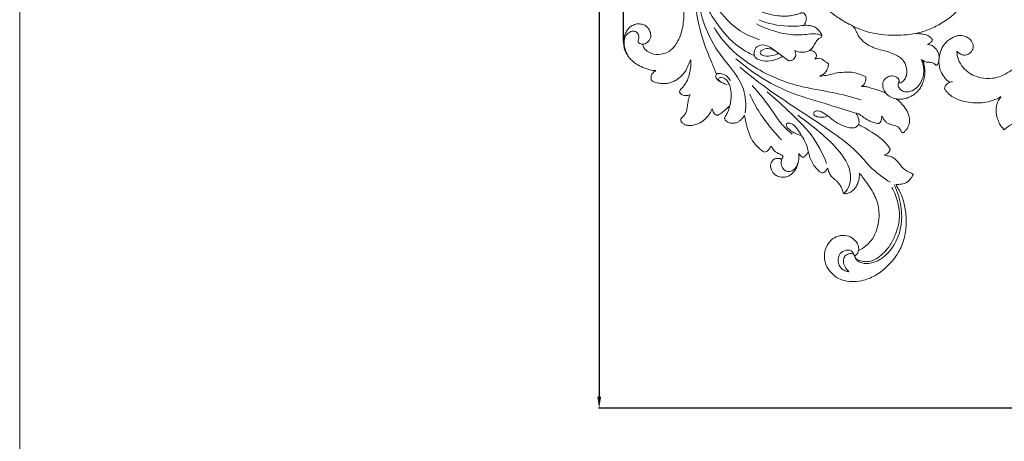
# Model space of a CAD drawing. Units: millimetres. Extents: x 0 to 1344, y 28 to 2457.
# Drawn here: x 3 to 596, y 881 to 1135 of the extents above; entities that cross this region are included whole.
import ezdxf

# ---------------------------------------------------------------- set-up
doc = ezdxf.new("R2010")
doc.units = ezdxf.units.MM
doc.layers.get('0').update_dxf_attribs({"lineweight": 5})
doc.styles.add('Arial', font='arial.ttf')
doc.dimstyles.new('Default', dxfattribs={"dimtxt": 10, "dimasz": 7, "dimexe": 0.5, "dimexo": 0.5, "dimgap": 0.25, "dimtad": 1, "dimtoh": 1, "dimdec": 0, "dimzin": 1, "dimdsep": 46, "dimtxsty": 'Arial', "dimcen": 0.5, "dimazin": 0, "dimtfac": 1, "dimtdec": 4, "dimtix": 1, "dimtmove": 1, "dimatfit": 3, "dimfxl": 1, "dimtolj": 1, "dimtzin": 1, "dimarcsym": 0})

# ---------------------------------------------------------------- blocks, each defined once
blk = doc.blocks.new('*D7')
at = {"color": 0, "lineweight": -2, "transparency": 16777216}
for p, q in [((366.9, 1122.15), (366.9, 1440.35)), ((1187.9, 1439.85), (373.9, 1439.85)), ((1194.9, 1122.56), (1194.9, 1440.35))]:
    blk.add_line(p, q, dxfattribs=at)
at = {"color": 0, "transparency": 16777216}
for points in [[(373.9, 1441.02), (373.9, 1438.69), (366.9, 1439.85)], [(1187.9, 1441.02), (1187.9, 1438.69), (1194.9, 1439.85)]]:
    blk.add_solid(points, dxfattribs=at)
at = {"layer": 'Defpoints', "color": 0, "transparency": 16777216}
for p in [(366.9, 1439.85), (1194.9, 1122.06), (366.9, 1121.65)]:
    blk.add_point(p, dxfattribs=at)
at = {"color": 0, "transparency": 16777216, "insert": (780.9, 1445.21), "char_height": 10, "attachment_point": 5, "style": 'Arial'}
blk.add_mtext('\\A1;828', dxfattribs=at)
blk = doc.blocks.new('*D8')
at = {"color": 0, "lineweight": -2, "transparency": 16777216}
for p, q in [((780.4, 1419.01), (351.69, 1419.01)), ((352.19, 1412.01), (352.19, 908.05)), ((780.4, 901.05), (351.69, 901.05))]:
    blk.add_line(p, q, dxfattribs=at)
at = {"color": 0, "transparency": 16777216}
for points in [[(351.03, 1412.01), (353.36, 1412.01), (352.19, 1419.01)], [(351.03, 908.05), (353.36, 908.05), (352.19, 901.05)]]:
    blk.add_solid(points, dxfattribs=at)
at = {"layer": 'Defpoints', "color": 0, "transparency": 16777216}
for p in [(780.9, 1419.01), (352.19, 901.05), (780.9, 901.05)]:
    blk.add_point(p, dxfattribs=at)
at = {"color": 0, "transparency": 16777216, "insert": (346.84, 1160.03), "char_height": 10, "attachment_point": 5, "rotation": 90, "style": 'Arial'}
blk.add_mtext('\\A1;518', dxfattribs=at)
blk = doc.blocks.new('N-276_828_518')
for points, knots in [([(538.92, 1316.59), (533.51, 1315.55), (517.66, 1311.69), (489.13, 1299.09), (455.71, 1277.27), (427.56, 1246.65), (411.41, 1216.09), (403.09, 1187.14), (402.29, 1162.26), (403.79, 1142.16), (402.57, 1128.93), (399.39, 1121.05), (394.43, 1115.61), (388.3, 1113.82), (383.04, 1114.89), (380.03, 1117.14), (378.61, 1119.03), (378.44, 1120.14), (378.42, 1120.5)], [0, 0, 0, 0, 20.683396, 60.990239, 116.305077, 169.300676, 215.056328, 244.688083, 281.533957, 307.572822, 320.324992, 330.994974, 338.901916, 347.071907, 353.739478, 358.232486, 360.954886, 362.329781, 362.329781, 362.329781, 362.329781]), ([(490.87, 1272.63), (490.02, 1271.64), (486.31, 1267.21), (480.89, 1259.23), (474.12, 1248.51), (469.6, 1238.99), (466.34, 1230.18), (464.73, 1222.03), (463.15, 1213.42), (462.63, 1204.24), (463, 1195.29), (464.32, 1187.29), (465.99, 1181.04), (467.27, 1176.4), (468.74, 1171.92), (470.85, 1166.95), (473.23, 1162.38), (476.78, 1156.74), (480.79, 1150.94), (486.06, 1145.04), (491.01, 1140.22), (495.71, 1136.79), (499.75, 1134.3), (502.32, 1132.77), (504.08, 1132.05), (505.39, 1131.28), (506.36, 1129.95), (507.02, 1128.32), (508.2, 1125.87), (510.45, 1122.68), (513.95, 1120.09), (517.83, 1118.28), (521.75, 1117), (526.25, 1116.07), (530.14, 1114.4), (533.57, 1112.75), (536.58, 1109.67), (537.77, 1105.76), (537.66, 1102.01), (536.65, 1099.67), (535.36, 1098), (534.17, 1097.26), (533.32, 1097.12), (532.84, 1097.15), (532.65, 1097.2), (532.59, 1097.21)], [0, 0, 0, 0, 4.886412, 21.670144, 36.127819, 52.396675, 61.086663, 71.29179, 83.473236, 93.879803, 105.70954, 116.983765, 124.21581, 129.96451, 135.039157, 141.879318, 150.170555, 154.340589, 166.851551, 176.554028, 183.976767, 192.736674, 198.279626, 201.783341, 203.915255, 205.443234, 207.394898, 209.945119, 212.038797, 217.591231, 224.37845, 228.072262, 233.654932, 239.783136, 245.257829, 249.479948, 253.960577, 261.001012, 264.08602, 267.88839, 270.322001, 271.916176, 272.984039, 273.512598, 273.717214, 273.717214, 273.717214, 273.717214]), ([(543.12, 1127.01), (543.59, 1127.17), (544.62, 1127.48), (547.46, 1128.05), (552.29, 1129.86), (559.24, 1133.3), (566.42, 1138.52), (572.47, 1145.78), (577.14, 1154.26), (579.49, 1162.87), (579.92, 1169.79), (579.53, 1174.91), (578.38, 1179.29), (576.98, 1182.96), (575.91, 1184.98), (575.51, 1185.67)], [0, 0, 0, 0, 1.86509, 4.031643, 10.86513, 21.113326, 33.052168, 43.858365, 56.266306, 69.091818, 76.971084, 82.153993, 88.292694, 93.872112, 96.864791, 96.864791, 96.864791, 96.864791]), ([(408.97, 1152.03), (409.45, 1148.09), (410.93, 1138.75), (413.79, 1124.21), (419.02, 1111.96), (421.93, 1104.76), (422.89, 1102.48)], [0, 0, 0, 0, 14.881088, 35.502549, 55.323868, 64.632926, 64.632926, 64.632926, 64.632926]), ([(440.27, 1079.13), (440.81, 1083.85), (440.34, 1094.57), (431.81, 1106.12), (417.52, 1123.15), (412.28, 1140.44), (411.1, 1153.56)], [0, 0, 0, 0, 17.831549, 38.294483, 52.175076, 101.603313, 101.603313, 101.603313, 101.603313]), ([(475.48, 1131.85), (475.68, 1132.1), (476.33, 1133), (476.99, 1134.65), (477.18, 1136.71), (476.4, 1138.16), (475.7, 1139.1), (474.98, 1139.49), (474.44, 1139.46), (473.67, 1139.22), (472.27, 1138.74), (469.81, 1138.03), (466.54, 1137.43), (463.05, 1137.41), (458.58, 1137.7), (452.98, 1138.77), (446.31, 1141.61), (440.97, 1145.18), (436.67, 1148.57), (434.37, 1150.42), (433.2, 1151.39)], [0, 0, 0, 0, 1.208544, 4.148056, 6.601249, 8.636762, 10.16076, 10.975203, 11.540392, 12.153131, 13.983889, 17.10542, 21.742485, 26.403394, 30.122933, 38.551819, 47.65191, 57.110311, 62.520954, 68.197566, 68.197566, 68.197566, 68.197566]), ([(445.7, 1113.7), (443.23, 1114.74), (434.96, 1118.98), (423.92, 1130.69), (417.31, 1142.05), (414.87, 1148.08)], [0, 0, 0, 0, 10.038005, 34.591334, 58.960507, 58.960507, 58.960507, 58.960507]), ([(448.85, 1123.18), (444.78, 1124.46), (435.64, 1128.65), (428.33, 1135.74), (424.97, 1140.29)], [0, 0, 0, 0, 16.006812, 37.196448, 37.196448, 37.196448, 37.196448]), ([(475.48, 1131.85), (472.35, 1131.4), (463.16, 1130.88), (453.99, 1132.93), (448.41, 1135.16)], [0, 0, 0, 0, 11.826516, 34.354151, 34.354151, 34.354151, 34.354151]), ([(375.47, 1122.14), (375.65, 1121.83), (376.16, 1121.18), (377.23, 1120.58), (378.56, 1120.44), (380.29, 1120.8), (381.91, 1122.06), (383.14, 1123.91), (383.45, 1126.3), (382.78, 1128.71), (381.38, 1130.72), (379.37, 1132.21), (376.84, 1132.9), (373.94, 1132.67), (371.09, 1131.3), (368.72, 1128.77), (367.32, 1125.58), (366.81, 1122.46), (366.98, 1119.48), (367.71, 1116.4), (369.22, 1113.67), (371.77, 1110.62), (375.12, 1107.98), (379.16, 1106.24), (382.78, 1104.95), (385.12, 1104.62), (386.36, 1104.55)], [0, 0, 0, 0, 1.322573, 3.072624, 4.416687, 6.264479, 9.585529, 11.798548, 14.468204, 18.329777, 20.904507, 23.526119, 27.570248, 30.424268, 34.277169, 39.143452, 43.083045, 47.175611, 50.885313, 54.217506, 58.986879, 62.416746, 69.082801, 74.724922, 78.846259, 83.491108, 83.491108, 83.491108, 83.491108]), ([(375.47, 1122.14), (375.76, 1122.74), (376.18, 1124.19), (375.99, 1126.83), (373.46, 1128.74), (370.4, 1127.97), (368.38, 1126.09), (367.07, 1122.92), (367.37, 1118.07), (368.96, 1114.29), (370.35, 1112.35)], [0, 0, 0, 0, 2.487728, 5.619647, 9.31065, 12.648304, 16.593535, 19.254411, 25.28441, 34.21984, 34.21984, 34.21984, 34.21984]), ([(510.16, 1087.02), (504.34, 1088.63), (492.22, 1091.88), (470.55, 1094.91), (448.16, 1104.01), (430.77, 1117.15), (423.61, 1127.04), (421.5, 1130.51)], [0, 0, 0, 0, 22.631221, 47.005413, 81.830397, 112.057668, 127.296644, 127.296644, 127.296644, 127.296644]), ([(486.49, 1125.64), (485.68, 1126.06), (483.02, 1127.15), (476.97, 1126.27), (468.3, 1125.79), (457.64, 1128.02), (450.52, 1130.89), (447.03, 1132.75)], [0, 0, 0, 0, 3.408295, 10.53279, 22.277198, 36.067378, 50.899882, 50.899882, 50.899882, 50.899882]), ([(470.06, 1116.67), (470.76, 1116.35), (472.34, 1115.82), (474.87, 1115.5), (477.17, 1115.88), (479.11, 1116.76), (480.82, 1118.35), (482.12, 1120.47), (483.11, 1122.48), (484.33, 1123.78), (485.48, 1124.35), (486.57, 1125.03), (486.45, 1126.22), (485.39, 1127.72), (483.96, 1129.7), (481.53, 1131.32), (478.65, 1131.84), (476.62, 1131.94), (475.48, 1131.85)], [0, 0, 0, 0, 2.863367, 6.199271, 9.462762, 11.498938, 14.096555, 18.073473, 20.769154, 22.489322, 24.58618, 25.753288, 26.808606, 28.553677, 32.68049, 35.901556, 39.184619, 43.502213, 43.502213, 43.502213, 43.502213]), ([(543.12, 1127.01), (538.34, 1126.11), (527.53, 1125.33), (514.24, 1127.31), (506.59, 1130.7), (504.44, 1131.83)], [0, 0, 0, 0, 18.241027, 40.391672, 49.490856, 49.490856, 49.490856, 49.490856]), ([(567.86, 1116.3), (567.84, 1115.46), (568.04, 1111.03), (572.65, 1104.1), (581.11, 1099.86), (589.66, 1099.46), (598, 1102.53), (605.37, 1108.06), (613.54, 1114.28), (621.56, 1120.4), (630.91, 1126.48), (639.93, 1130.72), (648.69, 1131.84), (653.91, 1131.33), (656.61, 1130.83), (657.12, 1130.72)], [0, 0, 0, 0, 3.143441, 16.504535, 28.426451, 37.640305, 47.784877, 61.055085, 72.046313, 86.345716, 98.822512, 113.912723, 123.19338, 131.545597, 133.492356, 133.492356, 133.492356, 133.492356]), ([(553.02, 1123.23), (552.85, 1123.53), (552.29, 1124.35), (550.64, 1125.73), (547.98, 1126.62), (545.28, 1126.7), (543.73, 1126.93), (543.12, 1127.01)], [0, 0, 0, 0, 1.267325, 3.694831, 7.941237, 11.471815, 13.807201, 13.807201, 13.807201, 13.807201]), ([(550.08, 1120.37), (550.42, 1120.51), (551.3, 1120.96), (552.49, 1121.82), (552.91, 1122.81), (553.02, 1123.23)], [0, 0, 0, 0, 1.392847, 3.694839, 5.319129, 5.319129, 5.319129, 5.319129]), ([(563.58, 1097.59), (562.84, 1098.02), (560.93, 1099.39), (559.05, 1102.22), (557.09, 1106.15), (556.8, 1110.64), (557.58, 1115.45), (559.42, 1119.93), (563.07, 1123.37), (566.81, 1125.46), (570.26, 1125.83), (572.99, 1125.34), (575.83, 1123.81), (577.61, 1120.94), (577.74, 1117.49), (575.85, 1114.88), (573.27, 1113.76), (570.83, 1114), (569.15, 1115.05), (568.23, 1115.88), (567.86, 1116.3)], [0, 0, 0, 0, 3.210922, 8.698496, 12.542759, 19.555414, 25.061247, 30.816734, 37.306888, 43.510811, 46.472905, 50.163782, 53.732189, 58.268016, 62.191191, 65.946727, 69.611997, 72.254781, 74.802154, 76.884355, 76.884355, 76.884355, 76.884355]), ([(462.73, 1113.12), (461.84, 1112.58), (458.95, 1111.17), (454.19, 1110.03), (449.53, 1110.63), (446.3, 1112.11), (445.12, 1115.18), (446.26, 1118.54), (449.84, 1120.49), (454.3, 1119.64), (457.78, 1116.74), (461.33, 1114.29), (464.06, 1112.18), (465.76, 1110.96), (466.41, 1110.49)], [0, 0, 0, 0, 3.912744, 12.028443, 17.828294, 21.462604, 24.610422, 29.264824, 33.407748, 38.833969, 45.11524, 50.237733, 55.022366, 58.057682, 58.057682, 58.057682, 58.057682]), ([(460.29, 1115.01), (459.18, 1114.38), (456.33, 1113.26), (452.68, 1113.2), (449.67, 1113.96), (449.07, 1115.8), (450.97, 1117.5), (454.2, 1118.2), (456.9, 1117.34), (458.11, 1116.58)], [0, 0, 0, 0, 4.743997, 11.214497, 13.882394, 15.288811, 17.529213, 22.127833, 27.504371, 27.504371, 27.504371, 27.504371]), ([(466.41, 1110.49), (466.81, 1110.5), (467.8, 1110.64), (469.72, 1111.27), (471.05, 1113.81), (470.53, 1115.8), (470.06, 1116.67)], [0, 0, 0, 0, 1.469522, 3.779596, 7.286639, 10.97219, 10.97219, 10.97219, 10.97219]), ([(490.34, 1108.74), (490.09, 1108.89), (489.4, 1109.34), (488.13, 1110.06), (486.99, 1111.38), (485.43, 1112.01), (484.07, 1112.05), (483.19, 1111.79), (482.72, 1111.63), (482.49, 1111.55), (482.36, 1111.63), (482.28, 1111.76), (482.41, 1111.95), (482.58, 1112.18), (482.82, 1112.54), (483.05, 1113.06), (483.27, 1113.72), (483.1, 1114.5), (482.64, 1115.14), (482.02, 1115.78), (481.21, 1116.27), (480.16, 1116.62), (479.39, 1116.74), (478.93, 1116.76)], [0, 0, 0, 0, 1.110457, 3.098653, 5.41592, 7.545384, 9.182326, 10.421948, 10.942315, 11.089307, 11.29602, 11.45461, 11.599115, 12.072254, 12.581311, 13.189647, 14.239909, 15.08741, 16.082054, 17.15773, 18.414497, 19.586679, 21.302492, 21.302492, 21.302492, 21.302492]), ([(546.91, 1111.09), (547.24, 1110.77), (548.03, 1110.18), (549.62, 1109.59), (551.2, 1109.61), (552.64, 1109.5), (553.58, 1109.08), (554.3, 1108.62), (554.77, 1108.23), (555.16, 1107.86), (555.71, 1107.91), (556.32, 1108.58), (556.93, 1109.99), (557.22, 1112.58), (556.62, 1115.8), (554.67, 1118.44), (552.59, 1119.96), (551, 1120.19), (550.28, 1120.34), (550.08, 1120.37)], [0, 0, 0, 0, 1.71216, 3.672629, 6.217301, 7.602634, 9.062079, 10.012597, 10.777786, 11.395109, 11.921361, 12.662651, 14.630862, 17.611136, 22.355912, 26.495587, 29.676103, 31.668086, 32.440484, 32.440484, 32.440484, 32.440484]), ([(383.79, 1098.69), (383.96, 1098.55), (384.69, 1098.02), (386.56, 1097.32), (388.97, 1096.82), (391.83, 1096.66), (394.47, 1096.95), (397.02, 1097.97), (399.46, 1099.38), (401.49, 1101.1), (403.38, 1103.06), (405.02, 1105.41), (405.82, 1107.84), (406.6, 1109.89), (407.07, 1110.66), (407.37, 1111.07)], [0, 0, 0, 0, 0.821347, 3.357859, 7.393808, 10.010195, 14.083948, 17.253248, 20.228801, 24.608765, 27.194268, 30.417615, 35.254785, 36.715032, 38.619795, 38.619795, 38.619795, 38.619795]), ([(407.37, 1111.07), (407.41, 1110.73), (407.47, 1109.96), (407.47, 1108.35), (407.31, 1106.28), (406.82, 1103.41), (406.1, 1100.48), (404.63, 1097.33), (402.87, 1094.86), (401.22, 1093.18), (400.72, 1092.22), (400.62, 1092.01)], [0, 0, 0, 0, 1.278256, 2.912763, 6.022947, 9.044562, 13.819563, 17.308945, 21.99022, 25.165916, 26.041057, 26.041057, 26.041057, 26.041057]), ([(507.27, 1078.77), (500.96, 1080.71), (487.42, 1085.18), (461.46, 1092.22), (444.15, 1103.65), (434.61, 1111.78)], [0, 0, 0, 0, 24.736294, 53.505582, 100.540424, 100.540424, 100.540424, 100.540424]), ([(546.37, 1111.21), (546.86, 1110.1), (547.76, 1107.27), (548.06, 1103.17), (546.91, 1099.07), (545.09, 1095.62), (541.98, 1092.66), (538.3, 1091.52), (534.87, 1092.02), (533.03, 1093.91), (532.13, 1095.83), (532.52, 1097.03), (532.79, 1097.71), (533.04, 1098.1), (533.11, 1098.66), (532.72, 1099.4), (531.89, 1100.27), (530.65, 1101.09), (529.13, 1101.45), (527.34, 1101.39), (525.44, 1100.49), (523.78, 1098.94), (523.04, 1096.98), (523.08, 1095.35), (523.53, 1093.29), (525.42, 1089.77), (529.36, 1087.66), (532.76, 1087.35), (534.28, 1087.34), (535.81, 1087.51), (537.53, 1087.88), (539.4, 1088.74), (541.27, 1089.66), (542.83, 1090.78), (544.16, 1092.06), (545.61, 1093.75), (546.67, 1095.67), (547.49, 1097.63), (548.06, 1099.66), (548.45, 1102.01), (548.56, 1104.5), (548.32, 1106.75), (547.88, 1108.96), (547.28, 1110.38), (546.91, 1111.09)], [0, 0, 0, 0, 4.553247, 11.053559, 15.063984, 20.366316, 25.532087, 30.7459, 34.300584, 37.880077, 40.265925, 41.722088, 42.441273, 43.013261, 43.440826, 44.505176, 45.959021, 47.971518, 49.978848, 51.719186, 54.597004, 57.670348, 59.989836, 62.219007, 63.67343, 67.886915, 76.815973, 78.76534, 80.737579, 82.47019, 84.533108, 87.31717, 90.17194, 92.319724, 94.490851, 97.094084, 100.632923, 102.669956, 105.045736, 108.522094, 111.598593, 114.326185, 117.012256, 120.03285, 120.03285, 120.03285, 120.03285]), ([(386.36, 1104.55), (385.72, 1104.23), (384.57, 1103.35), (383.43, 1101.68), (383.4, 1099.99), (383.63, 1099.09), (383.79, 1098.69)], [0, 0, 0, 0, 2.688781, 5.356383, 7.211812, 8.831814, 8.831814, 8.831814, 8.831814]), ([(527.69, 1037.26), (523.85, 1039.66), (516.24, 1045.01), (506.98, 1057.05), (491.53, 1068.3), (473.95, 1079.97), (454.59, 1092.53), (443.11, 1101.58), (437.18, 1106.56)], [0, 0, 0, 0, 16.989382, 34.466857, 56.442759, 88.092561, 113.815955, 142.86588, 142.86588, 142.86588, 142.86588]), ([(485.12, 1101.1), (485.25, 1101.22), (485.69, 1101.59), (487.04, 1102.08), (488.77, 1103.58), (490.09, 1106.01), (490.35, 1107.88), (490.34, 1108.74)], [0, 0, 0, 0, 0.6979, 2.108002, 5.318038, 9.026955, 12.2521, 12.2521, 12.2521, 12.2521]), ([(425.69, 1097.67), (424.75, 1097.99), (423.43, 1098.91), (422.2, 1100.72), (422.72, 1103.07), (426.42, 1102.73), (429.4, 1101.41), (430.81, 1099.25), (431.15, 1098.51)], [0, 0, 0, 0, 3.717646, 5.754727, 7.95389, 10.978295, 17.238198, 20.294203, 20.294203, 20.294203, 20.294203]), ([(429.29, 1096.24), (428.29, 1096.43), (426.64, 1097.05), (424.94, 1098.11), (423.99, 1099.28), (424.61, 1100.48), (426.42, 1100.36), (428.61, 1099.63), (430.16, 1097.32), (431.44, 1094.17), (431.98, 1088.96), (431.36, 1084.58), (430.52, 1081.99)], [0, 0, 0, 0, 3.819289, 6.436174, 7.731246, 8.8277, 10.607771, 13.739557, 17.423703, 20.427285, 26.549738, 36.745573, 36.745573, 36.745573, 36.745573]), ([(512.86, 1100.8), (511.96, 1101.27), (509.47, 1102.4), (505.61, 1103.6), (500.71, 1103.74), (495.97, 1103.38), (491.25, 1102.15), (487.74, 1101.46), (485.74, 1101.18), (485.12, 1101.1)], [0, 0, 0, 0, 3.818227, 10.239001, 14.973209, 22.140789, 27.966163, 33.221141, 35.559668, 35.559668, 35.559668, 35.559668]), ([(510.27, 1095.05), (510.61, 1095.26), (511.37, 1095.83), (512.76, 1097.25), (512.85, 1099.22), (512.88, 1100.47), (512.86, 1100.8)], [0, 0, 0, 0, 1.459478, 3.614774, 7.146545, 8.362706, 8.362706, 8.362706, 8.362706]), ([(468.59, 1066.25), (466.05, 1068.3), (461.52, 1072.56), (454.79, 1083.42), (448.68, 1090.68), (444.38, 1095.67)], [0, 0, 0, 0, 12.247908, 23.023387, 47.743429, 47.743429, 47.743429, 47.743429]), ([(524.99, 1091.04), (523.09, 1091.78), (519.84, 1092.94), (515.74, 1094.25), (512.76, 1095.05), (511.08, 1095.1), (510.27, 1095.05)], [0, 0, 0, 0, 7.645118, 12.92984, 16.132037, 19.174717, 19.174717, 19.174717, 19.174717]), ([(596.39, 1068.91), (595.72, 1069.46), (594.45, 1070.75), (593.19, 1073.36), (592.11, 1076.02), (591.43, 1078.63), (591.4, 1081.01), (591.68, 1083.55), (592.36, 1085.95), (593.47, 1087.53), (594.07, 1088.2), (594.27, 1088.5), (594.28, 1088.63), (594.25, 1088.77), (593.97, 1088.67), (593.46, 1088.37), (591.74, 1087.5), (588.66, 1086.22), (584.46, 1085.23), (579.62, 1085.04), (574.95, 1085.28), (570.07, 1086.44), (565.77, 1088.2), (562.8, 1090.43), (561.31, 1092.23), (560.71, 1093.11), (560.37, 1093.69), (560.38, 1094.35), (560.65, 1095.15), (561.41, 1096.13), (562.42, 1097.11), (563.77, 1097.72), (564.67, 1097.83), (565.09, 1097.82)], [0, 0, 0, 0, 3.235934, 6.654728, 10.80021, 13.998984, 16.701206, 19.691042, 23.585035, 25.894293, 26.790774, 27.013858, 27.200388, 27.288544, 27.483485, 28.031033, 29.836197, 34.32686, 40.811084, 45.760445, 52.493528, 58.256236, 64.481781, 69.82867, 71.975756, 73.171533, 73.868165, 74.434579, 75.566237, 76.987513, 79.03752, 80.817315, 82.399245, 82.399245, 82.399245, 82.399245]), ([(400.62, 1092.01), (400.63, 1091.87), (400.7, 1091.42), (401.24, 1090.71), (402.23, 1089.96), (403.77, 1089.62), (405.43, 1089.47), (406.55, 1089.89), (407.01, 1090.14)], [0, 0, 0, 0, 0.50994, 1.662913, 3.245942, 5.085262, 7.463164, 9.41822, 9.41822, 9.41822, 9.41822]), ([(407.01, 1090.14), (406.76, 1089.58), (406.11, 1087.91), (405.53, 1084.95), (405.19, 1081.77), (404.52, 1079.05), (403.32, 1077.34), (402.23, 1076.39), (401.61, 1075.87), (401.32, 1075.46), (401.33, 1074.99), (401.5, 1074.25), (401.9, 1073.4), (402.84, 1072.53), (404.26, 1071.78), (406.67, 1071.33), (409.45, 1071.78), (412.67, 1072.79), (415.46, 1074.69), (417.73, 1077.04), (419.01, 1078.97), (419.79, 1080.48), (420.18, 1081.27), (420.38, 1081.71)], [0, 0, 0, 0, 2.267007, 6.721056, 11.262245, 14.290919, 17.084681, 18.909948, 19.71619, 20.126129, 20.735549, 21.391347, 22.99623, 24.160652, 26.121676, 28.946765, 33.215737, 36.526038, 41.566308, 45.634955, 48.732674, 50.201925, 52.018526, 52.018526, 52.018526, 52.018526]), ([(443.05, 1090.35), (444.72, 1086.45), (448.59, 1078.92), (455.21, 1070.62), (459.69, 1065.31), (461.59, 1063.28), (462.02, 1062.83)], [0, 0, 0, 0, 15.909911, 31.555621, 39.661801, 41.983424, 41.983424, 41.983424, 41.983424]), ([(489.29, 1048.68), (486.87, 1054.74), (480.56, 1066.77), (466.73, 1079.88), (457.65, 1088.25), (453.37, 1091.8)], [0, 0, 0, 0, 24.478399, 50.042938, 70.877573, 70.877573, 70.877573, 70.877573]), ([(522.45, 1077.16), (522.59, 1077.05), (523.01, 1076.69), (523.41, 1075.45), (524.52, 1074.14), (526.04, 1072.81), (527.72, 1072.06), (529.43, 1071.68), (531.05, 1071.33), (532.45, 1070.58), (533.4, 1069.6), (533.94, 1068.71), (534.17, 1067.99), (534.49, 1067.38), (535.02, 1067.2), (535.63, 1067.12), (536.38, 1067.81), (537.4, 1069.01), (538.82, 1071.17), (539.58, 1074.79), (538.59, 1079.19), (535.68, 1083.53), (533.07, 1086.2), (531.34, 1087.44), (531.21, 1087.53)], [0, 0, 0, 0, 0.652012, 2.009252, 4.767507, 6.978815, 9.552221, 11.552224, 13.540834, 15.752313, 17.370295, 18.620607, 19.619567, 20.226631, 21.102151, 21.591878, 22.427122, 24.616036, 27.714599, 31.916622, 38.160178, 44.011156, 51.3626, 51.984216, 51.984216, 51.984216, 51.984216]), ([(420.38, 1081.71), (420.42, 1081.49), (420.53, 1081.01), (420.76, 1080.09), (421.24, 1079.01), (422.22, 1078.12), (422.99, 1077.75), (423.38, 1077.62)], [0, 0, 0, 0, 0.84809, 1.845642, 3.545035, 5.193637, 6.704234, 6.704234, 6.704234, 6.704234]), ([(423.38, 1077.62), (423.71, 1077.74), (424.52, 1078.08), (426.05, 1079.13), (427.64, 1080.41), (428.97, 1081.55), (429.73, 1082.35), (430.08, 1082.75), (430.28, 1082.99)], [0, 0, 0, 0, 1.342675, 3.268035, 6.911721, 9.004872, 9.846929, 11.020166, 11.020166, 11.020166, 11.020166]), ([(430.28, 1082.99), (430.35, 1082.97), (430.5, 1082.88), (430.61, 1082.63), (430.68, 1082.31), (430.44, 1081.88), (430.24, 1080.78), (429.49, 1079.21), (428.57, 1077.59), (428.02, 1076.47), (427.83, 1075.97), (427.79, 1075.84)], [0, 0, 0, 0, 0.26941, 0.617148, 1.00169, 1.450406, 2.379571, 5.200405, 7.901459, 9.358536, 9.886696, 9.886696, 9.886696, 9.886696]), ([(489.35, 1076.88), (488.21, 1076.62), (486.02, 1076.48), (483.31, 1076.66), (481.51, 1077.77), (481.39, 1079.66), (483.75, 1080.68), (486.81, 1079.61), (490.37, 1076.96), (494.57, 1073.66), (498.8, 1071.26), (502.53, 1070.22), (505.17, 1069.81), (507.42, 1070.6), (508.91, 1072.46), (508.85, 1074.99), (508.17, 1077.14), (507.46, 1078.05), (507.1, 1078.86), (508.02, 1078.91), (508.94, 1078.31), (510.29, 1077.33), (512.35, 1075.71), (514.83, 1074.41), (517.75, 1073.06), (519.64, 1072.78), (520.71, 1072.75)], [0, 0, 0, 0, 4.411018, 8.148967, 10.143475, 11.62172, 14.255038, 17.918253, 23.487266, 30.825216, 38.019431, 41.445641, 45.355339, 47.824252, 50.009368, 53.816447, 56.818728, 58.014943, 58.661124, 59.27853, 60.569531, 63.015894, 65.403662, 70.434962, 73.430399, 77.458599, 77.458599, 77.458599, 77.458599]), ([(613.01, 1083.63), (612.76, 1083.05), (612.02, 1081.44), (610.76, 1078.64), (607.88, 1075.13), (603.12, 1073.42), (599.06, 1071.3), (597.07, 1069.58), (596.39, 1068.91)], [0, 0, 0, 0, 2.383967, 6.621578, 11.541838, 18.887767, 25.100614, 28.687729, 28.687729, 28.687729, 28.687729]), ([(427.79, 1075.84), (427.8, 1075.7), (427.93, 1075.11), (428.59, 1074.21), (429.95, 1073.37), (431.55, 1072.82), (433.46, 1072.76), (435.24, 1073.25), (436.93, 1074.2), (438.09, 1075.29), (438.86, 1076.23), (439.26, 1076.9), (439.47, 1077.29), (439.56, 1077.47)], [0, 0, 0, 0, 0.520456, 2.261105, 3.979715, 6.456751, 8.523241, 11.035894, 13.298326, 15.711809, 16.965489, 17.83872, 18.621822, 18.621822, 18.621822, 18.621822]), ([(439.56, 1077.47), (439.62, 1077.49), (439.75, 1077.48), (439.89, 1077.11), (440.3, 1075.62), (441.02, 1071.77), (442.37, 1066.43), (444.94, 1061.27), (448.06, 1058.29), (450.05, 1056.3), (451.33, 1055.69), (451.76, 1055.51)], [0, 0, 0, 0, 0.218157, 0.42376, 1.370323, 6.253267, 14.791913, 22.192429, 27.368283, 30.898532, 32.64677, 32.64677, 32.64677, 32.64677]), ([(500.13, 1030.91), (501.36, 1032.29), (503.89, 1036.28), (503.93, 1044.97), (497.83, 1055.84), (486.4, 1066.63), (477.06, 1074.21), (471.91, 1077.68)], [0, 0, 0, 0, 6.947527, 17.121162, 30.743581, 52.483087, 75.782898, 75.782898, 75.782898, 75.782898]), ([(520.71, 1072.75), (521.02, 1072.9), (522.07, 1073.56), (522.43, 1075.38), (522.5, 1076.68), (522.45, 1077.16)], [0, 0, 0, 0, 1.291281, 4.44739, 6.259312, 6.259312, 6.259312, 6.259312]), ([(473.67, 1065.61), (472.93, 1065.76), (470.89, 1066.33), (468.37, 1067.77), (466.2, 1069.48), (464.96, 1070.85), (464.85, 1072.77), (466.89, 1073.13), (468.91, 1072.26), (471.13, 1070.25), (473.13, 1067.04), (475.79, 1063.06), (477.39, 1059.12), (478.37, 1055.32), (479.21, 1051.7), (481.21, 1047.83), (483.56, 1044.96), (485.27, 1043.55), (486.52, 1042.82), (487.76, 1043.15), (488.91, 1044.22), (489.62, 1045.19), (489.93, 1045.81)], [0, 0, 0, 0, 2.829506, 7.899867, 10.748108, 13.153293, 14.829933, 16.560095, 19.547714, 23.085821, 27.54841, 33.696541, 41.030664, 43.333907, 48.406848, 54.918452, 59.481364, 62.161453, 63.312007, 64.71335, 66.562385, 69.158619, 69.158619, 69.158619, 69.158619]), ([(524.17, 1053.7), (524.35, 1053.8), (524.86, 1054.05), (525.77, 1054.52), (526.77, 1055.3), (527.21, 1056.3), (527.58, 1056.91), (527.6, 1057.38), (527.26, 1057.83), (526.59, 1058.84), (525.36, 1060.43), (523.17, 1062.64), (520.16, 1065.09), (516.14, 1067.83), (512.19, 1070.17), (509.49, 1071.62), (508.48, 1072.15)], [0, 0, 0, 0, 0.781614, 2.112367, 3.857955, 5.371387, 6.176969, 6.471147, 7.092338, 8.173758, 11.089104, 14.561999, 19.856295, 25.596536, 32.792217, 37.069378, 37.069378, 37.069378, 37.069378]), ([(451.76, 1055.51), (452.11, 1055.55), (452.96, 1055.75), (454.05, 1056.47), (454.72, 1057.46), (455.1, 1058.17), (455.36, 1058.57), (455.48, 1058.81), (455.64, 1058.89), (455.85, 1058.85), (456.12, 1058.53), (456.77, 1057.34), (458.1, 1055.85), (459.78, 1054.86), (460.92, 1054.31), (461.7, 1053.96), (462.38, 1053.62), (462.81, 1053.26), (463.03, 1052.75), (462.95, 1052.17), (462.54, 1051.57), (462.13, 1051.25), (461.85, 1051.12)], [0, 0, 0, 0, 1.297084, 3.251556, 4.721555, 5.71397, 6.296935, 6.513219, 6.681448, 6.944569, 7.220278, 8.19435, 12.077102, 14.455073, 15.476087, 16.842688, 17.646507, 18.333868, 18.891571, 19.661979, 20.430473, 21.568567, 21.568567, 21.568567, 21.568567]), ([(461.85, 1051.12), (461.77, 1051.24), (461.48, 1051.48), (460.71, 1051.6), (459.75, 1051.71), (458.58, 1051.58), (457.18, 1051.03), (456.03, 1049.64), (455.45, 1047.97), (455.45, 1046.51), (455.83, 1045.07), (456.61, 1043.5), (458.08, 1041.83), (459.99, 1040.73), (461.98, 1040.29), (463.98, 1040.3), (466.14, 1040.84), (468.35, 1042.26), (470.1, 1044.34), (471.6, 1046.52), (472.41, 1050.24), (472.37, 1050.21)], [24.024274, 24.024274, 24.024274, 24.024274, 24.582192, 25.368533, 26.88525, 28.208009, 29.727626, 32.429518, 34.651375, 36.246355, 37.813914, 40.200847, 42.778057, 46.06099, 48.261322, 50.346218, 53.544649, 56.430931, 60.14253, 63.216055, 67.970039, 67.970039, 67.970039, 67.970039]), ([(472.37, 1050.21), (472.33, 1050.18), (471.54, 1046.97), (469.87, 1045.16), (467.82, 1043.6), (465.13, 1043.74), (463.22, 1045.01), (462.28, 1046.7), (461.93, 1048.33), (461.89, 1049.6), (462.09, 1050.48), (461.98, 1050.93), (461.85, 1051.12)], [0, 0, 0, 0, 4.611734, 6.782606, 10.222396, 13.566489, 16.185922, 18.486888, 20.648692, 22.39055, 23.177995, 24.024274, 24.024274, 24.024274, 24.024274]), ([(472.37, 1050.21), (472.45, 1050.7), (472.57, 1051.84), (472.57, 1053.21), (472.45, 1054.1), (472.54, 1054.44), (472.72, 1054.51), (472.93, 1054.36), (473.06, 1053.99), (473.39, 1053.46), (473.92, 1052.9), (474.5, 1052.49), (475.05, 1052.35), (475.57, 1052.53), (476.13, 1052.93), (476.86, 1053.56), (477.6, 1054.62), (478.01, 1055.51), (478.18, 1056.03)], [0, 0, 0, 0, 1.856559, 4.289074, 5.048497, 5.326483, 5.456171, 5.711372, 6.142923, 6.95051, 8.028363, 9.001404, 9.571809, 10.089287, 10.983701, 12.160582, 13.703061, 15.785539, 15.785539, 15.785539, 15.785539]), ([(530.94, 1035.85), (531.76, 1035.88), (533.82, 1036.11), (537.48, 1036.57), (539.92, 1039.2), (541.03, 1041.09), (541.43, 1041.89), (541.33, 1042.3), (540.46, 1042.75), (539.11, 1043.24), (536.94, 1044.42), (534.86, 1046.06), (532.93, 1048.77), (530.87, 1051.23), (528.39, 1052.8), (526.41, 1053.26), (525.09, 1053.32), (524.4, 1053.6), (524.17, 1053.7)], [0, 0, 0, 0, 3.068306, 7.843904, 13.360417, 15.534445, 16.246522, 16.583024, 16.993833, 19.738404, 22.136125, 26.163437, 29.555486, 34.567863, 38.13795, 40.295988, 42.111599, 43.061862, 43.061862, 43.061862, 43.061862]), ([(489.93, 1045.81), (490.02, 1045.52), (490.22, 1044.87), (490.53, 1043.7), (491.06, 1042.11), (492.51, 1040.59), (494.07, 1039.15), (495.72, 1037.73), (497.1, 1036.05), (498.29, 1034.01), (498.88, 1032.23), (499.25, 1031.02), (499.75, 1030.39), (501.04, 1030.38), (502.82, 1030.75), (505.45, 1032.38), (507.8, 1035.34), (508.97, 1039.17), (509.06, 1041.69), (508.97, 1042.79)], [0, 0, 0, 0, 1.125419, 2.554552, 4.542204, 7.325207, 10.265631, 12.530128, 15.481475, 18.373935, 21.334354, 22.472293, 23.128523, 24.197021, 26.917926, 30.067226, 35.490733, 40.729151, 44.848548, 44.848548, 44.848548, 44.848548]), ([(508.97, 1042.79), (509.12, 1042.68), (509.87, 1042.1), (511.45, 1039.56), (514.46, 1035.98), (517.21, 1031.21), (519.16, 1027.36), (520.46, 1023.56), (520.96, 1019.17), (520.87, 1013.47), (519.31, 1007.41), (516.55, 1002.36), (512.76, 998.65), (510.11, 996.93), (508.56, 996.15)], [0, 0, 0, 0, 0.668522, 3.531624, 11.048784, 18.261796, 24.072986, 27.22442, 33.263807, 40.538453, 48.505976, 56.490238, 61.754279, 68.24963, 68.24963, 68.24963, 68.24963]), ([(506.08, 992.82), (506.53, 993.03), (507.75, 993.84), (508.88, 996.24), (508.4, 999.21), (506.74, 1002.17), (503.6, 1004.7), (498.81, 1005.69), (493.71, 1004.24), (489.96, 1000.45), (487.7, 995.28), (487.88, 989.16), (491.03, 983.3), (495.44, 979.44), (500.74, 977.71), (505.85, 977.2), (512.41, 978.25), (519.62, 981.13), (526.66, 987.09), (532.61, 994.28), (536.3, 1003.01), (537.5, 1012.01), (537, 1020.82), (534.98, 1028.97), (532.42, 1033.7), (530.94, 1035.85)], [0, 0, 0, 0, 1.89086, 5.349428, 9.21686, 12.736349, 17.929974, 23.808671, 30.396472, 36.944172, 43.120595, 51.164795, 58.902383, 67.54594, 72.358633, 79.62923, 86.580294, 97.106671, 108.251923, 120.849364, 131.794242, 143.277851, 154.598086, 164.735812, 174.52624, 174.52624, 174.52624, 174.52624]), ([(505.56, 993.91), (505.72, 993.54), (506.28, 992.44), (507.1, 990.44), (510.08, 988.47), (515.44, 987.93), (523.34, 991.07), (530.52, 999.16), (534.76, 1010.56), (534.65, 1023.32), (532.03, 1031.63), (530.03, 1035.66)], [0, 0, 0, 0, 1.510394, 4.666536, 7.839289, 14.325831, 24.076972, 38.596477, 53.492452, 68.757981, 85.619963, 85.619963, 85.619963, 85.619963]), ([(506.52, 991.89), (506.75, 991.55), (507.42, 990.79), (509.47, 989.92), (512.25, 989.26), (516.24, 989.55), (520.36, 991.65), (524.36, 995.18), (528.18, 999.89), (531.07, 1006.18), (533.67, 1014.57), (532.85, 1024.5), (530.32, 1031.18), (528.69, 1034.14)], [0, 0, 0, 0, 1.532926, 3.707279, 8.213863, 12.165772, 18.44338, 25.104172, 32.114069, 41.017588, 50.901427, 64.752218, 77.402485, 77.402485, 77.402485, 77.402485]), ([(505.5, 994.1), (505.33, 994.55), (504.45, 996.17), (500.79, 996.81), (496.87, 994.4), (495.64, 989.56), (497.47, 985.5), (500.34, 983.91), (501.96, 983.44), (502.72, 983.32)], [0, 0, 0, 0, 1.804066, 6.611588, 11.707444, 17.867881, 23.580714, 26.992646, 29.867366, 29.867366, 29.867366, 29.867366]), ([(502.72, 983.32), (502.03, 984.01), (500.75, 985.66), (499.25, 988.41), (499.4, 991.5), (500.92, 993.56), (503.15, 994.49), (504.73, 994.25), (505.56, 993.91)], [0, 0, 0, 0, 3.648869, 7.827697, 11.454095, 14.600636, 16.858378, 20.211267, 20.211267, 20.211267, 20.211267])]:
    blk.add_open_spline(points, degree=3, knots=knots)

msp = doc.modelspace()

# ---------------------------------------------------------------- linework, layer by layer
msp.add_lwpolyline([(2.9, 32.9), (1343.62, 32.9), (1343.62, 2457.23), (2.9, 2457.23), (2.9, 32.9)])

# ---------------------------------------------------------------- block references
msp.add_blockref('N-276_828_518', (0, 0))

# ---------------------------------------------------------------- dimensions: what is measured, and where the dimension line sits
dim = msp.add_linear_dim(base=(366.9, 1439.85), p1=(1194.9, 1122.06), p2=(366.9, 1121.65), dimstyle='Default')
dim.commit()
dim.dimension.update_dxf_attribs({"geometry": '*D7', "text_midpoint": (780.9, 1445.21)})
dim = msp.add_linear_dim(base=(352.19, 901.05), p1=(780.9, 1419.01), p2=(780.9, 901.05), angle=90, dimstyle='Default')
dim.commit()
dim.dimension.update_dxf_attribs({"geometry": '*D8', "text_midpoint": (346.84, 1160.03)})

doc.saveas('drawing.dxf')
